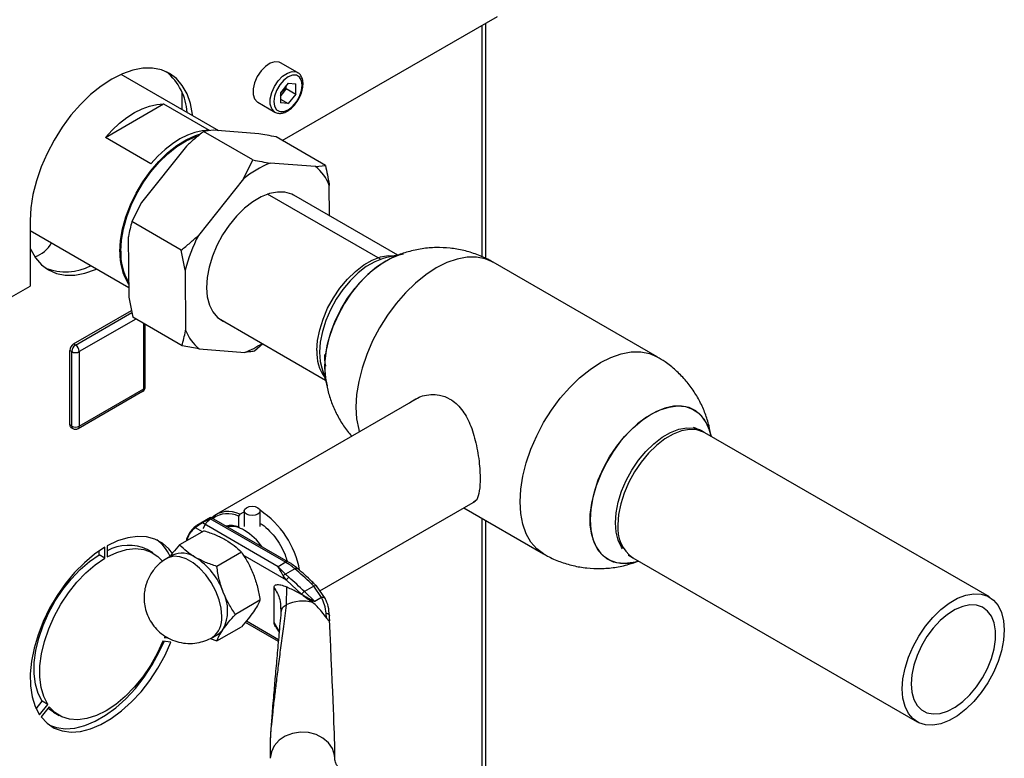
# Paper-space layout 'Blatt3' of a CAD drawing. Units: millimetres. Extents: x 0 to 4200, y 0 to 2970.
# Drawn here: x 3772 to 3955, y 1049 to 1187 of the extents above; entities that cross this region are included whole.
import ezdxf

# ---------------------------------------------------------------- set-up
doc = ezdxf.new("R2010")
doc.units = ezdxf.units.MM
doc.linetypes.add('SLD-Durchgehend', pattern=[0])
doc.layers.add('SLD-0', color=7, linetype='SLD-Durchgehend', lineweight=30)

psp = doc.layouts.new('Blatt3')

# ---------------------------------------------------------------- linework, layer by layer
at = {"layer": 'SLD-0', "ltscale": 10}
for p, q in [((3820.86, 1164.19), (3860.97, 1187.35)), ((3858.81, 1142.19), (3858.81, 1186.1)), ((3858.14, 1142.49), (3858.14, 1185.71)), ((3823.71, 1176.86), (3820.53, 1178.7)), ((3809, 1166.03), (3790.8, 1176.53)), ((3802.14, 1173.3), (3802.14, 1169.98)), ((3821.94, 1174.88), (3820.51, 1173.11)), ((3821.59, 1173.87), (3820.88, 1172.99)), ((3821.59, 1173.87), (3821.59, 1174.44)), ((3821.59, 1173.87), (3823.36, 1172.85)), ((3821.94, 1174.88), (3823.36, 1174.75)), ((3823.36, 1172.85), (3823.36, 1174.75)), ((3820.51, 1173.11), (3820.51, 1171.21)), ((3820.88, 1172.99), (3820.51, 1172.54)), ((3820.51, 1171.91), (3821.94, 1171.08)), ((3823.36, 1172.85), (3821.94, 1171.08)), ((3787.87, 1164.75), (3798.73, 1171.01)), ((3798.73, 1171.01), (3807.21, 1166.11)), ((3816.28, 1171.34), (3819.46, 1169.5)), ((3821.94, 1171.08), (3820.51, 1171.21)), ((3808, 1166.1), (3806.19, 1165.88)), ((3815.38, 1160.58), (3806.19, 1165.88)), ((3816.47, 1165.46), (3808, 1166.1)), ((3796.36, 1159.85), (3787.87, 1164.75)), ((3828.89, 1159.56), (3819.69, 1164.87)), ((3802.99, 1163.16), (3794.61, 1152.61)), ((3813.6, 1157.03), (3815.38, 1160.58)), ((3827.07, 1159.34), (3818.6, 1159.98)), ((3827.07, 1159.34), (3828.89, 1159.56)), ((3813.6, 1157.03), (3805.21, 1146.49)), ((3829.66, 1150.17), (3829.62, 1155.83)), ((3839.15, 1142.04), (3818.1, 1154.19)), ((3842.38, 1142.83), (3823, 1154.01)), ((3794.61, 1152.61), (3792.82, 1149.07)), ((3773.85, 1149.3), (3773.85, 1137.06)), ((3802.02, 1143.76), (3792.82, 1149.07)), ((3773.85, 1147.4), (3792.22, 1136.8)), ((3792.14, 1146.15), (3792.23, 1134.97)), ((3802.75, 1140.03), (3802.02, 1143.76)), ((3842.85, 1142.93), (3840.09, 1142.31)), ((3890.79, 1123.83), (3860.18, 1141.5)), ((3802.75, 1140.03), (3802.84, 1128.85)), ((3676.84, 1081.05), (3773.85, 1137.06)), ((3792.23, 1134.97), (3792.97, 1131.24)), ((3781.95, 1126.26), (3792.72, 1132.48)), ((3782.3, 1126.05), (3792.8, 1132.11)), ((3802.16, 1125.93), (3792.97, 1131.24)), ((3808.95, 1131.06), (3828.93, 1119.53)), ((3793.54, 1130.91), (3783.01, 1124.83)), ((3795.03, 1117.89), (3795.03, 1130.05)), ((3795.32, 1118.29), (3795.32, 1129.88)), ((3782.3, 1126.05), (3781.95, 1126.26)), ((3805.38, 1125.33), (3802.16, 1125.93)), ((3817.26, 1126.27), (3815.67, 1124.91)), ((3781.6, 1124.83), (3781.24, 1125.03)), ((3781.24, 1111.15), (3781.24, 1125.03)), ((3781.6, 1110.95), (3781.6, 1124.83)), ((3783.01, 1124.83), (3783.01, 1110.95)), ((3805.38, 1125.33), (3813.86, 1124.69)), ((3828.23, 1121.78), (3829.07, 1119.08)), ((3782.8, 1110.49), (3794.82, 1117.43)), ((3783.01, 1110.95), (3795.03, 1117.89)), ((3846.44, 1116.35), (3808.55, 1094.48)), ((3781.6, 1110.95), (3781.24, 1111.15)), ((3781.45, 1110.69), (3781.8, 1110.49)), ((3952.71, 1079.08), (3899.68, 1109.69)), ((3900.87, 1109.01), (3900.52, 1110.12)), ((3827.87, 1080.23), (3856.86, 1096.97)), ((3812.92, 1094.49), (3812.7, 1094.12)), ((3812.92, 1094.49), (3813.75, 1094.97)), ((3813.75, 1095.12), (3813.75, 1092.24)), ((3816.75, 1092.24), (3816.75, 1095.12)), ((3854.69, 1095.71), (3869.59, 1087.11)), ((3807.49, 1093.87), (3804.94, 1092.4)), ((3805.9, 1092.92), (3807.32, 1093.74)), ((3820.1, 1084.72), (3805.96, 1092.89)), ((3807.37, 1093.71), (3821.52, 1085.54)), ((3822.02, 1085.59), (3807.69, 1093.86)), ((3812.7, 1094.12), (3812.7, 1092.13)), ((3858.14, 1031.08), (3858.14, 1093.72)), ((3858.81, 1031.46), (3858.81, 1093.33)), ((3806.29, 1091.42), (3801.71, 1088.78)), ((3805.98, 1091.24), (3804.67, 1092)), ((3812.7, 1092.13), (3812.81, 1092.07)), ((3786.72, 1086.92), (3786.72, 1087.67)), ((3787.78, 1086.3), (3787.78, 1088.35)), ((3788.21, 1088.59), (3788.21, 1086.55)), ((3796.74, 1087.3), (3795.68, 1087.91)), ((3813.23, 1087.42), (3808.65, 1084.77)), ((3787.78, 1086.3), (3786.72, 1086.92)), ((3800.39, 1086.89), (3799.33, 1086.27)), ((3821.64, 1082.21), (3813.59, 1086.85)), ((3821.52, 1085.54), (3820.1, 1084.72)), ((3886.23, 1086.4), (3939.26, 1055.78)), ((3886.33, 1085.54), (3887.32, 1085.76)), ((3821.45, 1083.36), (3820.1, 1084.72)), ((3823.18, 1084.35), (3821.45, 1083.36)), ((3821.45, 1083.36), (3822.08, 1082.75)), ((3821.64, 1082.21), (3821.05, 1083.02)), ((3824.52, 1079.57), (3821.64, 1082.21)), ((3826.24, 1081.6), (3826.73, 1081.1)), ((3827.25, 1081.13), (3826.71, 1081.68)), ((3819.32, 1074.32), (3819.32, 1080.85)), ((3821.62, 1080.96), (3821.6, 1077.63)), ((3826.73, 1081.1), (3824.98, 1080.1)), ((3826.92, 1078.24), (3824.98, 1080.1)), ((3828.2, 1078.98), (3826.73, 1081.1)), ((3828.9, 1078.72), (3827.25, 1081.13)), ((3816.7, 1078.47), (3812.12, 1075.83)), ((3824.75, 1079.35), (3824.52, 1079.57)), ((3824.75, 1079.35), (3826.56, 1078.04)), ((3828.17, 1078.97), (3826.92, 1078.24)), ((3820.54, 1076.97), (3820.56, 1076.78)), ((3820.56, 1076.78), (3820.61, 1076.28)), ((3820.65, 1076.46), (3820.61, 1076.22)), ((3829.12, 1075.18), (3829.04, 1076.04)), ((3813.96, 1074.38), (3820.12, 1070.82)), ((3814.16, 1074.6), (3820.14, 1071.15)), ((3820.25, 1072.72), (3819.32, 1074.32)), ((3829.63, 1075.78), (3829.65, 1075.58)), ((3829.67, 1074.9), (3829.65, 1075.58)), ((3808.65, 1070.89), (3813.23, 1073.54)), ((3819.65, 1073.43), (3820.27, 1072.51)), ((3800.1, 1070.68), (3798.57, 1070.82)), ((3798.85, 1071.55), (3799.52, 1071.49)), ((3807.39, 1071.35), (3808.65, 1070.89)), ((3807.83, 1071.55), (3808.89, 1072.16)), ((3774.97, 1058.25), (3776.08, 1059.63)), ((3777.14, 1059.01), (3776.08, 1059.63)), ((3775.61, 1057.11), (3777.14, 1059.01)), ((3777.42, 1058.61), (3775.89, 1056.71)), ((3778.19, 1057.6), (3779.25, 1056.98)), ((3818.63, 1052.74), (3818.63, 1048.99)), ((3830.63, 1048.99), (3830.63, 1051.67))]:
    psp.add_line(p, q, dxfattribs=at)
at = {"layer": 'SLD-0', "ltscale": 10, "flags": 128}
for points in [[(3820.53, 1178.7), (3820.27, 1178.82), (3819.5, 1178.89), (3818.63, 1178.61), (3817.73, 1178.02), (3816.9, 1177.16), (3816.2, 1176.11), (3815.69, 1174.96), (3815.43, 1173.82), (3815.43, 1172.79), (3815.69, 1171.95), (3816.2, 1171.39), (3816.28, 1171.34)], [(3804.16, 1168.82), (3804.13, 1169.07), (3803.74, 1171.1), (3803.1, 1172.91), (3802.22, 1174.46), (3801.12, 1175.73), (3799.81, 1176.7), (3798.31, 1177.35), (3796.66, 1177.67), (3794.87, 1177.66), (3792.99, 1177.31), (3791.04, 1176.63), (3789.06, 1175.64), (3787.07, 1174.34), (3785.12, 1172.77), (3783.24, 1170.94), (3781.45, 1168.9), (3779.8, 1166.67), (3778.31, 1164.29), (3776.99, 1161.8), (3775.89, 1159.26), (3775.01, 1156.69), (3774.37, 1154.15), (3773.98, 1151.67), (3773.85, 1149.3)], [(3819.45, 1169.51), (3819.38, 1169.55), (3818.88, 1170.12), (3818.61, 1170.95), (3818.61, 1171.99), (3818.88, 1173.13), (3819.38, 1174.27), (3820.08, 1175.32), (3820.91, 1176.18), (3821.81, 1176.77), (3822.68, 1177.05), (3823.46, 1176.98), (3823.74, 1176.85)], [(3824.59, 1174.51), (3824.46, 1175.38), (3824.08, 1176.02), (3823.49, 1176.36), (3822.76, 1176.37), (3821.94, 1176.04), (3821.12, 1175.42), (3820.38, 1174.56), (3819.79, 1173.54), (3819.41, 1172.47), (3819.28, 1171.45), (3819.41, 1170.58), (3819.79, 1169.94), (3820.38, 1169.6), (3821.12, 1169.59), (3821.94, 1169.92), (3822.76, 1170.54), (3823.49, 1171.4), (3824.08, 1172.42), (3824.46, 1173.49), (3824.59, 1174.51)], [(3787.87, 1164.75), (3789.16, 1166.14), (3790.51, 1167.4), (3791.89, 1168.48), (3793.3, 1169.39), (3794.7, 1170.11), (3796.09, 1170.62), (3797.44, 1170.92), (3798.73, 1171.01)], [(3807.21, 1166.11), (3805.92, 1166.02), (3804.58, 1165.72), (3803.19, 1165.21), (3801.78, 1164.49), (3800.38, 1163.58), (3798.99, 1162.5), (3797.64, 1161.25), (3796.36, 1159.85)], [(3790.58, 1143.45), (3790.7, 1145.52), (3791.08, 1147.7), (3791.7, 1149.94), (3792.55, 1152.18), (3793.62, 1154.38), (3794.87, 1156.5), (3796.28, 1158.49), (3797.83, 1160.3), (3799.48, 1161.9), (3801.19, 1163.25), (3802.93, 1164.33), (3804.65, 1165.1), (3805.41, 1165.35)], [(3790.74, 1143.54), (3790.86, 1145.59), (3791.23, 1147.74), (3791.85, 1149.94), (3792.69, 1152.15), (3793.74, 1154.33), (3794.97, 1156.42), (3796.37, 1158.38), (3797.89, 1160.16), (3799.52, 1161.74), (3801.2, 1163.08), (3802.92, 1164.14), (3804.63, 1164.91), (3805.11, 1165.07)], [(3822.95, 1153.98), (3822.61, 1154.17), (3821.36, 1154.55), (3819.97, 1154.59), (3818.48, 1154.31), (3816.93, 1153.69), (3815.36, 1152.77), (3813.81, 1151.56), (3812.33, 1150.1), (3810.95, 1148.43), (3809.72, 1146.59), (3808.67, 1144.64), (3807.82, 1142.62), (3807.21, 1140.6), (3806.83, 1138.62), (3806.72, 1136.74), (3806.86, 1135.02), (3807.26, 1133.5), (3807.91, 1132.22), (3808.78, 1131.21), (3809.85, 1130.51), (3810.11, 1130.4)], [(3773.85, 1144.09), (3773.95, 1143.87), (3774.83, 1142.31), (3775.93, 1141.04), (3777.25, 1140.07), (3778.74, 1139.42), (3780.39, 1139.1), (3782.18, 1139.11), (3784.06, 1139.46), (3786.01, 1140.14), (3786.25, 1140.25)], [(3827.32, 1125.01), (3827.45, 1126.9), (3827.83, 1128.88), (3828.46, 1130.9), (3829.32, 1132.92), (3830.39, 1134.86), (3831.62, 1136.69), (3833.01, 1138.35), (3834.49, 1139.8), (3836.04, 1140.99), (3837.61, 1141.9), (3839.16, 1142.5), (3840.65, 1142.77), (3841.93, 1142.72)], [(3840.08, 1142.31), (3839.64, 1142.19), (3838.1, 1141.6), (3836.53, 1140.69), (3834.98, 1139.5), (3833.5, 1138.06), (3832.12, 1136.4), (3830.88, 1134.58), (3829.82, 1132.63), (3828.96, 1130.62), (3828.33, 1128.6), (3827.95, 1126.62), (3827.82, 1124.74)], [(3828.77, 1122.02), (3828.89, 1124.05), (3829.27, 1126.19), (3829.89, 1128.37), (3830.74, 1130.56), (3831.8, 1132.71), (3833.05, 1134.77), (3834.45, 1136.68), (3835.98, 1138.42), (3837.61, 1139.93), (3839.29, 1141.2), (3840.99, 1142.18), (3842.67, 1142.86), (3843.45, 1143.07)], [(3841.15, 1142.26), (3840.14, 1141.72), (3838.44, 1140.6), (3836.79, 1139.21), (3835.2, 1137.58), (3833.73, 1135.74), (3832.4, 1133.75), (3831.25, 1131.65), (3830.29, 1129.47), (3829.55, 1127.28), (3829.05, 1125.11), (3828.8, 1123.02), (3828.8, 1121.06), (3828.81, 1120.87)], [(3860.18, 1141.5), (3858.71, 1142.14), (3857.08, 1142.46), (3855.32, 1142.44), (3853.46, 1142.1), (3851.54, 1141.43), (3849.58, 1140.45), (3847.63, 1139.17), (3845.71, 1137.62), (3843.85, 1135.82), (3842.09, 1133.8), (3840.46, 1131.6), (3838.98, 1129.26), (3837.69, 1126.81), (3836.6, 1124.3), (3835.74, 1121.77), (3835.11, 1119.26), (3834.72, 1116.82), (3834.59, 1114.48), (3834.72, 1112.3), (3835.11, 1110.3), (3835.22, 1109.88)], [(3827.82, 1124.74), (3827.95, 1123.01), (3828.23, 1121.79)], [(3869.59, 1087.11), (3868.3, 1088.06), (3867.21, 1089.32), (3866.34, 1090.85), (3865.71, 1092.63), (3865.33, 1094.63), (3865.2, 1096.81), (3865.33, 1099.15), (3865.71, 1101.59), (3866.34, 1104.1), (3867.21, 1106.63), (3868.3, 1109.14), (3869.59, 1111.59), (3871.07, 1113.93), (3872.7, 1116.13), (3874.46, 1118.15), (3876.31, 1119.95), (3878.24, 1121.5), (3880.19, 1122.78), (3882.15, 1123.76), (3884.07, 1124.43), (3885.93, 1124.77), (3887.69, 1124.79), (3889.32, 1124.47), (3890.79, 1123.83)], [(3829.26, 1118.48), (3828.89, 1120.14), (3828.77, 1122.02)], [(3900.52, 1110.12), (3900.51, 1110.16), (3899.89, 1111.63), (3899.04, 1112.84), (3897.98, 1113.76), (3896.73, 1114.38), (3895.32, 1114.67), (3893.79, 1114.64), (3892.17, 1114.28), (3890.49, 1113.6), (3888.79, 1112.62), (3887.11, 1111.36), (3885.48, 1109.84), (3883.95, 1108.11), (3882.55, 1106.19), (3881.3, 1104.14), (3880.24, 1101.99), (3879.39, 1099.8), (3878.77, 1097.61), (3878.39, 1095.48), (3878.26, 1093.45), (3878.39, 1091.57), (3878.77, 1089.87), (3879.39, 1088.4), (3880.24, 1087.19), (3881.3, 1086.27), (3882.55, 1085.65), (3883.95, 1085.36), (3885.48, 1085.39), (3886.33, 1085.54)], [(3886.33, 1085.54), (3886.28, 1085.53), (3884.7, 1085.33), (3883.23, 1085.46), (3881.9, 1085.92), (3880.74, 1086.69), (3879.79, 1087.76), (3879.05, 1089.1), (3878.55, 1090.69), (3878.29, 1092.49), (3878.29, 1094.45), (3878.55, 1096.54), (3879.05, 1098.7), (3879.79, 1100.9), (3880.74, 1103.07), (3881.9, 1105.18), (3883.23, 1107.17), (3884.7, 1109), (3886.28, 1110.63), (3887.94, 1112.03), (3889.64, 1113.15), (3891.33, 1113.98), (3892.99, 1114.5), (3894.57, 1114.7), (3896.04, 1114.57), (3897.37, 1114.11), (3898.53, 1113.34), (3899.49, 1112.27), (3900.23, 1110.93), (3900.52, 1110.12)], [(3884.32, 1088.05), (3884.12, 1088.35), (3883.49, 1089.64), (3883.1, 1091.17), (3882.97, 1092.9), (3883.1, 1094.78), (3883.49, 1096.76), (3884.12, 1098.78), (3884.97, 1100.79), (3886.04, 1102.74), (3887.27, 1104.56), (3888.65, 1106.22), (3890.14, 1107.66), (3891.68, 1108.85), (3893.25, 1109.76), (3894.8, 1110.35), (3896.28, 1110.62), (3897.66, 1110.56), (3898.9, 1110.16), (3899.32, 1109.92)], [(3899.68, 1109.69), (3899.39, 1109.84), (3898.15, 1110.24), (3896.77, 1110.31), (3895.29, 1110.04), (3893.74, 1109.44), (3892.17, 1108.54), (3890.62, 1107.34), (3889.13, 1105.9), (3887.75, 1104.24), (3886.51, 1102.41), (3885.45, 1100.46), (3884.59, 1098.44), (3883.96, 1096.42), (3883.57, 1094.44), (3883.44, 1092.56)], [(3816.31, 1094.51), (3815.82, 1094.32), (3815.25, 1094.25), (3814.68, 1094.32), (3814.19, 1094.51), (3813.86, 1094.79), (3813.75, 1095.12), (3813.86, 1095.45), (3814.19, 1095.73), (3814.68, 1095.92), (3815.25, 1095.98), (3815.82, 1095.92), (3816.31, 1095.73), (3816.64, 1095.45), (3816.75, 1095.12), (3816.64, 1094.79), (3816.31, 1094.51)], [(3800.37, 1087.2), (3799.71, 1088.05), (3798.51, 1089.13), (3797.12, 1089.88), (3795.56, 1090.3), (3793.85, 1090.38), (3792.03, 1090.12), (3790.14, 1089.52), (3788.21, 1088.59)], [(3787.78, 1088.35), (3785.85, 1087.04), (3783.96, 1085.46), (3782.14, 1083.62), (3780.43, 1081.57), (3778.87, 1079.35), (3777.48, 1076.98), (3776.28, 1074.53), (3775.31, 1072.03), (3774.57, 1069.53), (3774.09, 1067.08), (3773.87, 1064.73), (3773.91, 1062.51), (3774.22, 1060.48), (3774.79, 1058.67), (3775.61, 1057.11)], [(3788.21, 1086.55), (3790.01, 1087.4), (3791.78, 1087.93), (3793.46, 1088.11), (3795.02, 1087.96), (3796.44, 1087.46), (3797.67, 1086.63), (3798.5, 1085.76)], [(3776.08, 1059.63), (3775.33, 1061.1), (3774.82, 1062.82), (3774.58, 1064.76), (3774.61, 1066.87), (3774.89, 1069.1), (3775.44, 1071.41), (3776.24, 1073.76), (3777.26, 1076.08), (3778.49, 1078.33), (3779.91, 1080.45), (3781.47, 1082.42), (3783.15, 1084.17), (3784.92, 1085.68), (3786.72, 1086.92)], [(3777.14, 1059.01), (3776.39, 1060.49), (3775.89, 1062.21), (3775.64, 1064.14), (3775.67, 1066.25), (3775.95, 1068.49), (3776.5, 1070.8), (3777.3, 1073.14), (3778.32, 1075.46), (3779.55, 1077.71), (3780.97, 1079.84), (3782.53, 1081.81), (3784.21, 1083.56), (3785.98, 1085.07), (3787.78, 1086.3)], [(3809.59, 1075.44), (3809.46, 1076.96), (3809.07, 1078.56), (3808.45, 1080.18), (3807.6, 1081.75), (3806.59, 1083.19), (3805.44, 1084.44), (3804.21, 1085.45), (3802.95, 1086.18), (3801.73, 1086.58), (3800.58, 1086.66), (3799.56, 1086.39), (3799.33, 1086.27)], [(3823.18, 1084.35), (3823.31, 1084.42), (3823.43, 1084.46), (3823.54, 1084.46), (3823.63, 1084.44), (3823.66, 1084.42)], [(3936.47, 1061.94), (3936.6, 1063.82), (3936.99, 1065.8), (3937.62, 1067.83), (3938.48, 1069.84), (3939.54, 1071.79), (3940.78, 1073.62), (3942.16, 1075.28), (3943.65, 1076.73), (3945.2, 1077.92), (3946.77, 1078.83), (3948.32, 1079.42), (3949.8, 1079.69), (3951.19, 1079.63), (3952.43, 1079.23), (3953.49, 1078.51), (3954.35, 1077.49), (3954.98, 1076.19), (3955.36, 1074.65), (3955.49, 1072.92), (3955.36, 1071.04), (3954.98, 1069.06), (3954.35, 1067.03), (3953.49, 1065.02), (3952.43, 1063.07), (3951.19, 1061.24), (3949.8, 1059.58), (3948.32, 1058.13), (3946.77, 1056.94), (3945.2, 1056.03), (3943.65, 1055.44), (3942.16, 1055.17), (3940.78, 1055.23), (3939.54, 1055.63), (3938.48, 1056.35), (3937.62, 1057.37), (3936.99, 1058.67), (3936.6, 1060.21), (3936.47, 1061.94)], [(3938.1, 1062.88), (3938.23, 1061.33), (3938.6, 1059.97), (3939.22, 1058.85), (3940.05, 1058.01), (3941.07, 1057.47), (3942.25, 1057.26), (3943.55, 1057.37), (3944.93, 1057.8), (3946.34, 1058.54), (3947.74, 1059.57), (3949.08, 1060.85), (3950.33, 1062.34), (3951.43, 1064), (3952.36, 1065.76), (3953.09, 1067.58), (3953.58, 1069.4), (3953.84, 1071.15), (3953.84, 1072.78), (3953.58, 1074.24), (3953.09, 1075.48), (3952.36, 1076.46), (3951.43, 1077.16), (3950.33, 1077.54), (3949.08, 1077.59), (3947.74, 1077.32), (3946.34, 1076.73), (3944.93, 1075.84), (3943.55, 1074.68), (3942.25, 1073.29), (3941.07, 1071.71), (3940.05, 1069.99), (3939.22, 1068.19), (3938.6, 1066.37), (3938.23, 1064.58), (3938.1, 1062.88)], [(3775.89, 1056.71), (3777, 1055.52), (3778.32, 1054.64), (3779.82, 1054.09), (3781.47, 1053.88), (3783.25, 1054.02), (3785.11, 1054.49), (3787.03, 1055.29), (3788.96, 1056.41), (3790.88, 1057.82), (3792.74, 1059.5), (3794.52, 1061.41), (3796.17, 1063.53), (3797.67, 1065.81), (3798.99, 1068.21), (3800.1, 1070.68)], [(3798.57, 1070.82), (3797.52, 1068.51), (3796.26, 1066.28), (3794.83, 1064.18), (3793.25, 1062.24), (3791.57, 1060.52), (3789.8, 1059.04), (3788, 1057.85), (3786.19, 1056.96), (3784.42, 1056.4), (3782.74, 1056.17), (3781.16, 1056.28), (3779.73, 1056.73), (3778.47, 1057.52), (3777.42, 1058.61)], [(3777.48, 1055.15), (3778.76, 1054.71), (3780.41, 1054.5), (3782.19, 1054.63), (3784.05, 1055.1), (3785.97, 1055.9), (3787.9, 1057.02), (3789.82, 1058.43), (3791.68, 1060.11), (3793.46, 1062.03), (3795.11, 1064.14), (3796.61, 1066.42), (3797.93, 1068.82), (3798.83, 1070.79)], [(3778.19, 1057.6), (3777.41, 1058.13), (3777.19, 1058.32)], [(3830.63, 1049), (3830.58, 1049.61), (3830.21, 1050.8), (3829.48, 1051.87), (3828.45, 1052.77), (3827.18, 1053.43), (3825.75, 1053.81), (3824.25, 1053.88), (3822.77, 1053.65), (3821.41, 1053.13), (3820.25, 1052.35), (3819.37, 1051.35), (3818.82, 1050.21), (3818.63, 1048.99)]]:
    psp.add_lwpolyline(points, dxfattribs=at)
at = {"layer": 'SLD-0', "ltscale": 100}
for centre, radius, start, end in [((3792.68, 1168.89), 10.43, 2.9715, 50.871), ((3818.36, 1175.05), 3.26, 320.7779, 348.304), ((3818.6, 1174.8), 2.91, 311.068, 321.4603), ((3825.74, 1142.11), 19.24, 111.7677, 129.1392), ((3822, 1152.99), 8.13, 20.4338, 51.3901), ((3834.01, 1131.8), 32.33, 152.9775, 165.2517), ((3772.6, 1148.27), 6.14, 290.0132, 328.8009), ((3800.7, 1142.97), 10.14, 177.3167, 213.1411), ((3800.86, 1143.09), 10.14, 177.456, 211.414), ((3780.45, 1150.15), 10.43, 249.1324, 297.0359), ((3810.46, 1131.68), 8.13, 200.4338, 231.3901), ((3782.78, 1124.96), 1.54, 122.6055, 177.3945), ((3783.13, 1124.76), 1.54, 122.6055, 177.3945), ((3781.47, 1124.76), 1.54, 2.6055, 57.3945), ((3807.41, 1141.17), 17.7, 291.3744, 303.1899), ((3782.3, 1126.19), 1.54, 242.6097, 297.3903), ((3835.09, 1124.57), 7.79, 176.7199, 215.9857), ((3794.32, 1118.29), 1, 299.9973, 0), ((3794.82, 1118.34), 0.503, 294.3747, 354.3052), ((3794.54, 1117.83), 0.493, 305.0133, 6.2988), ((3781.73, 1111.1), 0.493, 173.7012, 234.9867), ((3782.09, 1110.89), 0.493, 173.7012, 234.9867), ((3782.3, 1112.31), 1.54, 242.6097, 297.3903), ((3782.52, 1110.89), 0.493, 305.0133, 6.2988), ((3782.3, 1111.35), 1, 240.0027, 299.9973), ((3810.78, 1090.52), 4.51, 61.7577, 132.6158), ((3810.66, 1090.06), 4.55, 63.213, 126.5982), ((3807.21, 1080.95), 17.17, 10.4399, 56.2963), ((3890.05, 1091.84), 6.65, 173.7855, 234.9023), ((3807.54, 1088.45), 4.74, 126.6793, 167.5587), ((3811.27, 1088.43), 3.97, 68.7578, 102.8063), ((3811.28, 1087.59), 4.65, 56.6356, 98.652), ((3808.09, 1082.07), 11.03, 35.2342, 58.5824), ((3792.95, 1083.54), 7.66, 23.8973, 54.0142), ((3792.15, 1080.56), 8.15, 64.2899, 118.8883), ((3802.15, 1082.97), 4.29, 54.5328, 114.1568), ((3797.61, 1075.48), 13.05, 20.2271, 57.362), ((3821.81, 1085.16), 0.479, 63.9672, 127.2611), ((3815.91, 1075.95), 11.11, 49.1769, 59.7134), ((3767.14, 1018.94), 86.13, 46.6787, 49.4153), ((3764.58, 1017.05), 87.31, 46.227, 48.8111), ((3802.91, 1076.52), 7.76, 333.4364, 26.5636), ((3825.56, 1079.12), 1.14, 120.6932, 156.6754), ((3824.63, 1071.12), 7.18, 74.422, 114.9936), ((3805.38, 1075), 4.23, 305.458, 5.9743), ((3807.4, 1074.73), 2.97, 300.1554, 325.5365)]:
    psp.add_arc(centre, radius, start, end, dxfattribs=at)
psp.add_ellipse((3824.63, 1180.89), major_axis=(-6, 129.32), ratio=0.001754, start_param=3.179406, end_param=3.751562, dxfattribs=at)
at = {"layer": 'SLD-0', "ltscale": 10}
for points, knots in [([(3824.73, 1174.71), (3824.73, 1174.89), (3824.71, 1175.39), (3824.48, 1176.08), (3824.12, 1176.62), (3823.81, 1176.77), (3823.72, 1176.81)], [0, 0, 0, 0, 0.191812, 0.557265, 0.87167, 1, 1, 1, 1]), ([(3823.69, 1171.56), (3823.78, 1171.7), (3824.09, 1172.15), (3824.45, 1173.02), (3824.7, 1173.96), (3824.73, 1174.51), (3824.73, 1174.71)], [0, 0, 0, 0, 0.139479, 0.46681, 0.795777, 1, 1, 1, 1]), ([(3819.45, 1169.51), (3819.67, 1169.41), (3820.12, 1169.22), (3820.92, 1169.28), (3821.74, 1169.59), (3822.57, 1170.18), (3823.24, 1170.86), (3823.57, 1171.37), (3823.69, 1171.56)], [0, 0, 0, 0, 0.167873, 0.338433, 0.516376, 0.703005, 0.891893, 1, 1, 1, 1]), ([(3806.19, 1165.88), (3805.63, 1165.43), (3804.54, 1164.55), (3803.5, 1163.61), (3802.99, 1163.16)], [0, 0, 0, 0, 0.511569, 1, 1, 1, 1]), ([(3819.69, 1164.87), (3819.13, 1164.98), (3818.03, 1165.19), (3816.98, 1165.37), (3816.47, 1165.46)], [0, 0, 0, 0, 0.511569, 1, 1, 1, 1]), ([(3815.38, 1160.58), (3815.94, 1160.46), (3817.04, 1160.25), (3818.09, 1160.07), (3818.6, 1159.98)], [0, 0, 0, 0, 0.511569, 1, 1, 1, 1]), ([(3828.89, 1159.56), (3829.14, 1158.38), (3829.41, 1157.13), (3829.61, 1155.9), (3829.62, 1155.83)], [0, 0, 0, 0, 0.942314, 1, 1, 1, 1]), ([(3792.82, 1149.07), (3792.59, 1148.17), (3792.34, 1147.22), (3792.15, 1146.21), (3792.14, 1146.15)], [0, 0, 0, 0, 0.942314, 1, 1, 1, 1]), ([(3802.02, 1143.76), (3802.57, 1144.21), (3803.67, 1145.09), (3804.71, 1146.03), (3805.21, 1146.49)], [0, 0, 0, 0, 0.511569, 1, 1, 1, 1]), ([(3860.17, 1141.46), (3859.94, 1141.61), (3858.98, 1142.21), (3857.14, 1142.98), (3854.7, 1143.74), (3852.14, 1144.17), (3849.54, 1144.28), (3846.9, 1144.06), (3844.38, 1143.5), (3842.43, 1142.87), (3841.41, 1142.35), (3841.11, 1142.2)], [0, 0, 0, 0, 0.042053, 0.170095, 0.298929, 0.428713, 0.559727, 0.69243, 0.827593, 0.949174, 1, 1, 1, 1]), ([(3839.04, 1141.02), (3839.07, 1141.04), (3839.12, 1141.07), (3839.18, 1141.09), (3839.22, 1141.1)], [0, 0, 0, 0, 0.437919, 1, 1, 1, 1]), ([(3802.16, 1125.93), (3802.4, 1126.83), (3802.65, 1127.78), (3802.83, 1128.79), (3802.84, 1128.85)], [0, 0, 0, 0, 0.942314, 1, 1, 1, 1]), ([(3815.67, 1124.91), (3815.38, 1124.87), (3814.81, 1124.78), (3814.17, 1124.72), (3813.86, 1124.69)], [0, 0, 0, 0, 0.511569, 1, 1, 1, 1]), ([(3829.01, 1122.14), (3828.99, 1122.22), (3828.8, 1122.85), (3828.79, 1123.62), (3828.78, 1124.28)], [0, 0, 0, 0, 0.134652, 1, 1, 1, 1]), ([(3900.8, 1109.05), (3900.69, 1109.7), (3900.45, 1111.14), (3899.76, 1113.3), (3898.77, 1115.53), (3897.51, 1117.65), (3895.99, 1119.62), (3894.23, 1121.39), (3892.48, 1122.81), (3891.26, 1123.52), (3890.77, 1123.8)], [0, 0, 0, 0, 0.106919, 0.236723, 0.368496, 0.501765, 0.636199, 0.77158, 0.907778, 1, 1, 1, 1]), ([(3828.84, 1120.93), (3828.86, 1120.6), (3828.93, 1119.48), (3829.32, 1117.59), (3830.01, 1115.3), (3831.01, 1113.08), (3832.25, 1110.96), (3833.28, 1109.69), (3833.8, 1109.06)], [0, 0, 0, 0, 0.077124, 0.25646, 0.43949, 0.625296, 0.813212, 1, 1, 1, 1]), ([(3844.55, 1115.26), (3845.34, 1115.77), (3846.57, 1116.56), (3848.56, 1116.88), (3850.31, 1116.79), (3852.37, 1116.03), (3854.39, 1114.2), (3855.98, 1111.31), (3856.87, 1108.39), (3857.36, 1105.84), (3857.61, 1103.95), (3857.74, 1102.17), (3857.77, 1100.19), (3857.55, 1098.27), (3857.14, 1097), (3856.61, 1096.83), (3856.45, 1096.78)], [0, 0, 0, 0, 0.097569, 0.151366, 0.206985, 0.278168, 0.371413, 0.464314, 0.565686, 0.619465, 0.675057, 0.724632, 0.775962, 0.866924, 0.959103, 1, 1, 1, 1]), ([(3899.67, 1109.67), (3899.44, 1109.81), (3898.76, 1110.22), (3898.01, 1110.5), (3897.51, 1110.69)], [0, 0, 0, 0, 0.327946, 1, 1, 1, 1]), ([(3805.96, 1092.89), (3805.9, 1092.86), (3805.78, 1092.79), (3805.58, 1092.67), (3805.38, 1092.54), (3805.15, 1092.38), (3804.88, 1092.19), (3804.74, 1092.06), (3804.67, 1092)], [0, 0, 0, 0, 0.126879, 0.262655, 0.389616, 0.514228, 0.757387, 1, 1, 1, 1]), ([(3804.71, 1092.25), (3804.77, 1092.29), (3804.86, 1092.35), (3804.98, 1092.42), (3805, 1092.43)], [0, 0, 0, 0, 0.7956563, 1, 1, 1, 1]), ([(3805, 1092.43), (3805.07, 1092.47), (3805.23, 1092.56), (3805.48, 1092.7), (3805.72, 1092.82), (3805.81, 1092.88), (3805.86, 1092.9)], [0, 0, 0, 0, 0.270049, 0.634393, 0.823433, 1, 1, 1, 1]), ([(3807.5, 1093.63), (3807.21, 1093.4), (3806.63, 1092.94), (3806.26, 1092.21), (3806.07, 1091.84)], [0, 0, 0, 0, 0.493683, 1, 1, 1, 1]), ([(3807.28, 1093.72), (3807.32, 1093.74), (3807.4, 1093.79), (3807.49, 1093.85), (3807.48, 1093.86), (3807.48, 1093.86)], [0, 0, 0, 0, 0.257918, 0.534206, 1, 1, 1, 1]), ([(3807.68, 1093.86), (3807.68, 1093.86), (3807.67, 1093.87), (3807.61, 1093.84), (3807.52, 1093.79), (3807.42, 1093.74), (3807.37, 1093.71)], [0, 0, 0, 0, 0.208531, 0.460126, 0.73849, 1, 1, 1, 1]), ([(3807.48, 1093.86), (3807.48, 1093.86), (3807.49, 1093.87), (3807.46, 1093.85), (3807.43, 1093.83)], [0, 0, 0, 0, 0.142252, 1, 1, 1, 1]), ([(3807.61, 1093.75), (3807.62, 1093.76), (3807.68, 1093.83), (3807.71, 1093.86), (3807.69, 1093.86), (3807.68, 1093.86)], [0, 0, 0, 0, 0.177326, 0.894514, 1, 1, 1, 1]), ([(3816.75, 1092.78), (3816.75, 1092.78), (3817.22, 1092.55), (3818.17, 1091.72), (3819.46, 1090.35), (3820.55, 1088.71), (3821.35, 1087.14), (3821.63, 1086.15), (3821.75, 1085.75)], [0, 0, 0, 0, 0.00117, 0.218092, 0.435014, 0.645369, 0.855724, 1, 1, 1, 1]), ([(3804.67, 1092), (3804.39, 1091.77), (3803.81, 1091.29), (3803.27, 1090.43), (3803.08, 1089.76), (3803.02, 1089.54)], [0, 0, 0, 0, 0.3892108, 0.7991646, 1, 1, 1, 1]), ([(3806.29, 1091.42), (3807.01, 1091.18), (3808.45, 1090.7), (3809.68, 1090.06), (3810.3, 1089.73)], [0, 0, 0, 0, 0.495458, 1, 1, 1, 1]), ([(3801.71, 1088.78), (3801.27, 1088.29), (3800.57, 1087.49), (3800.04, 1086.79), (3799.84, 1086.53)], [0, 0, 0, 0, 0.617671, 1, 1, 1, 1]), ([(3804.64, 1086.46), (3804.09, 1086.82), (3802.97, 1087.53), (3802.13, 1088.36), (3801.71, 1088.78)], [0, 0, 0, 0, 0.494511, 1, 1, 1, 1]), ([(3810.3, 1089.73), (3810.85, 1089.38), (3811.98, 1088.67), (3812.81, 1087.84), (3813.23, 1087.42)], [0, 0, 0, 0, 0.494511, 1, 1, 1, 1]), ([(3813.23, 1087.42), (3813.67, 1086.78), (3814.54, 1085.49), (3815.18, 1084), (3815.51, 1083.26)], [0, 0, 0, 0, 0.495458, 1, 1, 1, 1]), ([(3869.61, 1087.14), (3869.85, 1086.99), (3870.8, 1086.4), (3872.63, 1085.63), (3875.08, 1084.87), (3877.63, 1084.44), (3880.24, 1084.32), (3882.88, 1084.55), (3885.25, 1085.04), (3886.68, 1085.57), (3887.27, 1085.79)], [0, 0, 0, 0, 0.045185, 0.18393, 0.323533, 0.464165, 0.60613, 0.749925, 0.896387, 1, 1, 1, 1]), ([(3885.36, 1086.95), (3885.38, 1086.93), (3885.65, 1086.72), (3885.96, 1086.57), (3886.24, 1086.42)], [0, 0, 0, 0, 0.087553, 1, 1, 1, 1]), ([(3799.32, 1086.26), (3798.92, 1086.01), (3798.26, 1085.58), (3797.43, 1084.8), (3796.77, 1084.03), (3796.4, 1083.45), (3796.22, 1083.16)], [0, 0, 0, 0, 0.318133, 0.533763, 0.771067, 1, 1, 1, 1]), ([(3808.65, 1084.77), (3807.94, 1085.01), (3806.5, 1085.49), (3805.26, 1086.14), (3804.64, 1086.46)], [0, 0, 0, 0, 0.495458, 1, 1, 1, 1]), ([(3823.66, 1084.41), (3823.43, 1084.6), (3822.89, 1085.05), (3822.34, 1085.39), (3822.02, 1085.59)], [0, 0, 0, 0, 0.42816, 1, 1, 1, 1]), ([(3809.85, 1079.99), (3809.58, 1080.75), (3809.05, 1082.3), (3808.78, 1083.94), (3808.65, 1084.77)], [0, 0, 0, 0, 0.494511, 1, 1, 1, 1]), ([(3815.51, 1083.26), (3815.77, 1082.48), (3816.3, 1080.93), (3816.57, 1079.29), (3816.7, 1078.47)], [0, 0, 0, 0, 0.499617, 1, 1, 1, 1]), ([(3821.05, 1083.02), (3820.88, 1083.35), (3820.53, 1084), (3820.24, 1084.48), (3820.1, 1084.72)], [0, 0, 0, 0, 0.502835, 1, 1, 1, 1]), ([(3821.05, 1083.02), (3821.08, 1083.06), (3821.14, 1083.14), (3821.28, 1083.27), (3821.38, 1083.32), (3821.45, 1083.36)], [0, 0, 0, 0, 0.280709, 0.561396, 1, 1, 1, 1]), ([(3826.71, 1081.67), (3826.6, 1081.77), (3825.62, 1082.72), (3824.6, 1083.64), (3823.68, 1084.4), (3823.66, 1084.41)], [0, 0, 0, 0, 0.108778, 0.978853, 1, 1, 1, 1]), ([(3796.22, 1083.16), (3795.97, 1082.66), (3795.6, 1081.94), (3795.27, 1080.78), (3795.09, 1079.73), (3795.06, 1078.44), (3795.25, 1077.05), (3795.69, 1075.64), (3796.41, 1074.27), (3797.38, 1073.02), (3798.6, 1071.96), (3800.02, 1071.14), (3801.58, 1070.59), (3803.25, 1070.36), (3804.91, 1070.46), (3806.44, 1070.88), (3807.42, 1071.26), (3807.84, 1071.56), (3807.85, 1071.56)], [0, 0, 0, 0, 0.0761077, 0.1079573, 0.1616864, 0.2193895, 0.2825036, 0.3492456, 0.4185133, 0.4895061, 0.5617311, 0.634936, 0.7090688, 0.7842939, 0.8611213, 0.9304376, 0.9988738, 1, 1, 1, 1]), ([(3819.32, 1080.85), (3819.32, 1080.92), (3819.34, 1081.08), (3819.5, 1081.28), (3819.9, 1081.43), (3820.63, 1081.37), (3821.27, 1081.11), (3821.62, 1080.96)], [0, 0, 0, 0, 0.070355, 0.159557, 0.311036, 0.624528, 1, 1, 1, 1]), ([(3826.24, 1081.6), (3826.32, 1081.65), (3826.5, 1081.73), (3826.66, 1081.74), (3826.69, 1081.68), (3826.7, 1081.66)], [0, 0, 0, 0, 0.432499, 0.864997, 1, 1, 1, 1]), ([(3812.12, 1075.83), (3811.69, 1076.47), (3810.82, 1077.76), (3810.17, 1079.24), (3809.85, 1079.99)], [0, 0, 0, 0, 0.495458, 1, 1, 1, 1]), ([(3819.32, 1080.85), (3819.75, 1080.11), (3820.49, 1078.87), (3820.52, 1077.53), (3820.54, 1076.97)], [0, 0, 0, 0, 0.5887363, 1, 1, 1, 1]), ([(3826.56, 1078.04), (3826.07, 1078.43), (3825.06, 1079.21), (3823.4, 1080.11), (3822.25, 1080.66), (3821.62, 1080.96)], [0, 0, 0, 0, 0.304032, 0.61578, 1, 1, 1, 1]), ([(3826.73, 1081.1), (3826.82, 1081.14), (3827.01, 1081.21), (3827.18, 1081.2), (3827.22, 1081.14), (3827.23, 1081.12)], [0, 0, 0, 0, 0.417231, 0.834463, 1, 1, 1, 1]), ([(3816.7, 1078.47), (3816.57, 1078.16), (3816.3, 1077.52), (3815.77, 1076.72), (3815.51, 1076.31)], [0, 0, 0, 0, 0.499749, 1, 1, 1, 1]), ([(3826.92, 1078.24), (3826.91, 1078.24), (3826.9, 1078.24), (3826.87, 1078.24), (3826.77, 1078.26), (3826.43, 1078.42), (3825.71, 1078.81), (3825.12, 1079.14), (3824.75, 1079.35)], [0, 0, 0, 0, 0.00658, 0.014896, 0.0355, 0.118314, 0.446848, 1, 1, 1, 1]), ([(3829.12, 1075.18), (3828.55, 1075.93), (3827.74, 1076.99), (3826.83, 1077.8), (3826.56, 1078.04)], [0, 0, 0, 0, 0.711586, 1, 1, 1, 1]), ([(3828.17, 1078.97), (3828.18, 1078.97), (3828.19, 1078.98), (3828.2, 1078.98), (3828.2, 1078.98)], [0, 0, 0, 0, 0.840991, 1, 1, 1, 1]), ([(3829.04, 1076.04), (3828.97, 1076.57), (3828.82, 1077.63), (3828.39, 1078.52), (3828.17, 1078.97)], [0, 0, 0, 0, 0.49956, 1, 1, 1, 1]), ([(3828.88, 1078.75), (3828.88, 1078.76), (3828.85, 1078.84), (3828.72, 1078.93), (3828.47, 1079), (3828.29, 1078.98), (3828.2, 1078.98)], [0, 0, 0, 0, 0.0379928, 0.4017587, 0.7224716, 1, 1, 1, 1]), ([(3829.64, 1075.66), (3829.6, 1076.22), (3829.52, 1077.33), (3829.09, 1078.29), (3828.87, 1078.78)], [0, 0, 0, 0, 0.496033, 1, 1, 1, 1]), ([(3815.51, 1076.31), (3815.19, 1075.89), (3814.54, 1075.02), (3813.67, 1074.03), (3813.23, 1073.54)], [0, 0, 0, 0, 0.494511, 1, 1, 1, 1]), ([(3821.59, 1077.56), (3821.41, 1076.25), (3821.08, 1073.76), (3820.6, 1070.12), (3820.17, 1066.75), (3819.78, 1063.64), (3819.42, 1060.66), (3819.1, 1057.99), (3818.85, 1055.67), (3818.71, 1054.14), (3818.65, 1053.26), (3818.63, 1052.92), (3818.63, 1052.8), (3818.63, 1052.74)], [0, 0, 0, 0, 0.174615, 0.329704, 0.474073, 0.60678, 0.718745, 0.83598, 0.920325, 0.972757, 0.98868, 0.994697, 1, 1, 1, 1]), ([(3820.61, 1076.22), (3820.48, 1074.83), (3820.24, 1072.17), (3819.88, 1068.18), (3819.55, 1064.46), (3819.28, 1061.31), (3819.07, 1058.86), (3818.92, 1057.04), (3818.81, 1055.61), (3818.73, 1054.54), (3818.68, 1053.8), (3818.65, 1053.29), (3818.64, 1052.99), (3818.63, 1052.87), (3818.63, 1052.8), (3818.63, 1052.75), (3818.63, 1052.73), (3818.63, 1052.71)], [0, 0, 0, 0, 0.18986, 0.364046, 0.5362, 0.683598, 0.773166, 0.847724, 0.907343, 0.94289, 0.969041, 0.986162, 0.991637, 0.993825, 0.995824, 0.997817, 1, 1, 1, 1]), ([(3820.62, 1077.06), (3820.63, 1076.97), (3820.64, 1076.79), (3820.64, 1076.62), (3820.64, 1076.53)], [0, 0, 0, 0, 0.500501, 1, 1, 1, 1]), ([(3821.59, 1077.56), (3821.45, 1077.49), (3821.16, 1077.34), (3820.85, 1077.01), (3820.68, 1076.71), (3820.65, 1076.51), (3820.65, 1076.46)], [0, 0, 0, 0, 0.293526, 0.587052, 0.880578, 1, 1, 1, 1]), ([(3809.85, 1073.05), (3810.17, 1073.48), (3810.81, 1074.35), (3811.68, 1075.33), (3812.12, 1075.83)], [0, 0, 0, 0, 0.4945107, 1, 1, 1, 1]), ([(3819.67, 1073.44), (3819.6, 1073.54), (3819.47, 1073.74), (3819.34, 1074.06), (3819.32, 1074.24), (3819.32, 1074.32)], [0, 0, 0, 0, 0.371307, 0.715611, 1, 1, 1, 1]), ([(3829.67, 1074.9), (3829.67, 1074.82), (3829.68, 1074.71), (3829.64, 1074.64), (3829.59, 1074.62), (3829.53, 1074.65), (3829.46, 1074.72), (3829.34, 1074.86), (3829.22, 1075.03), (3829.14, 1075.14), (3829.12, 1075.18)], [0, 0, 0, 0, 0.260677, 0.356813, 0.453858, 0.527086, 0.600122, 0.716338, 0.915715, 1, 1, 1, 1]), ([(3808.65, 1070.89), (3808.78, 1071.2), (3809.05, 1071.84), (3809.58, 1072.64), (3809.85, 1073.05)], [0, 0, 0, 0, 0.495458, 1, 1, 1, 1]), ([(3818.7, 1052.91), (3818.71, 1052.96), (3818.71, 1053), (3818.72, 1053.06), (3818.72, 1053.06)], [0, 0, 0, 0, 0.993624, 1, 1, 1, 1]), ([(3834.38, 1044.81), (3834.29, 1044.85), (3833.81, 1045.11), (3833.1, 1045.61), (3832.25, 1046.29), (3831.61, 1046.94), (3831.14, 1047.55), (3830.83, 1048.09), (3830.68, 1048.56), (3830.61, 1048.81), (3830.64, 1048.97), (3830.64, 1049)], [0, 0, 0, 0, 0.02541, 0.149373, 0.273437, 0.39843, 0.525659, 0.658167, 0.801848, 0.969915, 1, 1, 1, 1])]:
    psp.add_open_spline(points, degree=3, knots=knots, dxfattribs=at)
for points in [[(3804.71, 1092.25), (3804.69, 1092.24), (3804.66, 1092.21), (3804.64, 1092.15), (3804.64, 1092.07), (3804.66, 1092.02), (3804.67, 1092)], [(3822.08, 1082.75), (3822.03, 1082.72), (3821.94, 1082.66), (3821.8, 1082.51), (3821.69, 1082.35), (3821.65, 1082.25), (3821.64, 1082.21)], [(3829.65, 1075.58), (3829.65, 1075.63), (3829.63, 1075.73), (3829.5, 1075.86), (3829.3, 1075.97), (3829.13, 1076.02), (3829.04, 1076.04)]]:
    psp.add_open_spline(points, degree=3, dxfattribs=at)

doc.saveas('drawing.dxf')
